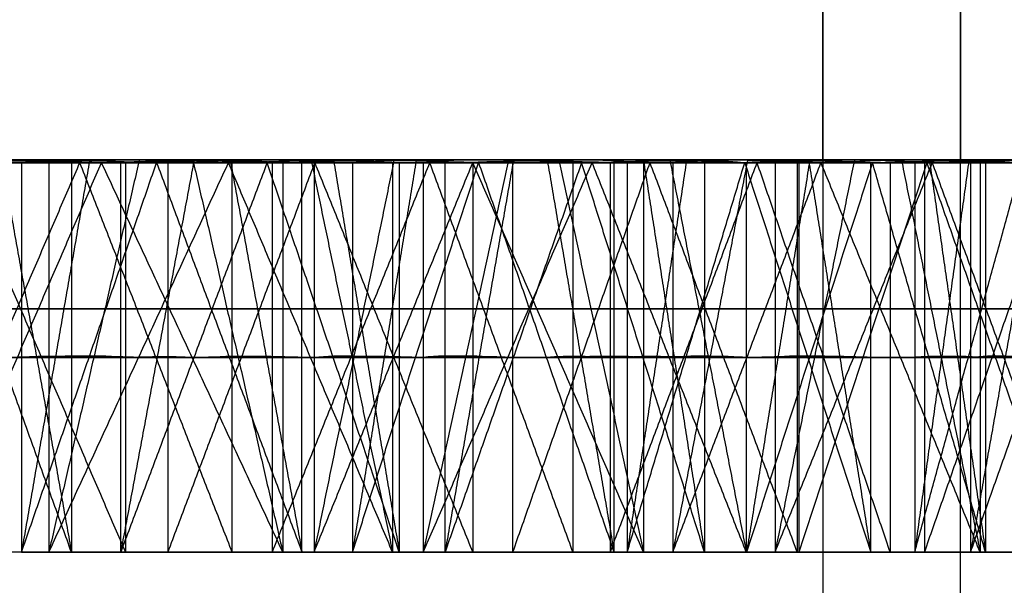
# Model space of a CAD drawing. Units: millimetres. Extents: x 218 to 697, y -1279 to -894.
# Drawn here: x 586 to 589, y -1204 to -1202 of the extents above; entities that cross this region are included whole.
import ezdxf

# ---------------------------------------------------------------- set-up
doc = ezdxf.new("R2010")
doc.units = ezdxf.units.MM
doc.header["$MEASUREMENT"] = 0
doc.layers.add('预设值', color=7, linetype='Continuous', true_color=0x000000)

msp = doc.modelspace()

# ---------------------------------------------------------------- linework, layer by layer
at = {"layer": '预设值', "extrusion": (0, -1, 0)}
for centre, radius in [((576.5962, 336.8896, 1202.5095), 17), ((576.5962, 336.8896, 1202.5095), 17), ((576.5962, 336.8896, 1202.5095), 16.75), ((576.5962, 336.8896, 1202.5095), 16.75), ((576.5962, 336.8896, 1202.5095), 16.5), ((576.5962, 336.8896, 1202.5095), 16.5), ((576.5962, 336.8896, 1202.8917), 16.5), ((576.5962, 336.8896, 1202.8917), 16.5)]:
    msp.add_circle(centre, radius, dxfattribs=at)
at = {"layer": '预设值'}
for points, degree in [([(588.617, -1193.5095, 324.8688), (588.617, -1198.0095, 324.8688), (588.617, -1202.5095, 324.8688)], 2), ([(588.617, -1193.5095, 348.9104), (588.617, -1198.0095, 348.9104), (588.617, -1202.5095, 348.9104)], 2), ([(588.617, -1193.5095, 324.8688), (588.617, -1198.0095, 324.8688), (588.617, -1202.5095, 324.8688)], 2), ([(588.617, -1193.5095, 348.9104), (588.617, -1198.0095, 348.9104), (588.617, -1202.5095, 348.9104)], 2), ([(588.2635, -1202.5095, 325.2223), (588.2635, -1201.5095, 325.2223), (588.2635, -1200.5095, 325.2223)], 2), ([(588.2635, -1202.5095, 348.5569), (588.2635, -1201.5095, 348.5569), (588.2635, -1200.5095, 348.5569)], 2), ([(588.2635, -1202.5095, 325.2223), (588.2635, -1201.5095, 325.2223), (588.2635, -1200.5095, 325.2223)], 2), ([(588.2635, -1202.5095, 348.5569), (588.2635, -1201.5095, 348.5569), (588.2635, -1200.5095, 348.5569)], 2), ([(588.2635, -1201.8917, 325.2223), (588.2635, -1202.8917, 325.2223), (588.2635, -1203.8917, 325.2223)], 2), ([(588.2635, -1201.8917, 348.5569), (588.2635, -1202.8917, 348.5569), (588.2635, -1203.8917, 348.5569)], 2), ([(588.2635, -1201.8917, 325.2223), (588.2635, -1202.8917, 325.2223), (588.2635, -1203.8917, 325.2223)], 2), ([(588.2635, -1201.8917, 348.5569), (588.2635, -1202.8917, 348.5569), (588.2635, -1203.8917, 348.5569)], 2), ([(588.617, -1210.8917, 324.8688), (588.617, -1206.3917, 324.8688), (588.617, -1201.8917, 324.8688)], 2), ([(588.617, -1210.8917, 348.9104), (588.617, -1206.3917, 348.9104), (588.617, -1201.8917, 348.9104)], 2), ([(588.617, -1210.8917, 324.8688), (588.617, -1206.3917, 324.8688), (588.617, -1201.8917, 324.8688)], 2), ([(588.617, -1210.8917, 348.9104), (588.617, -1206.3917, 348.9104), (588.617, -1201.8917, 348.9104)], 2), ([(585.9726, -1202.5167, 348.9165), (586.0819, -1202.514, 348.8317), (586.2278, -1202.508, 348.723), (586.3338, -1202.5167, 348.6348)], 3), ([(586.4111, -1202.5167, 323.6343), (586.2815, -1202.5131, 323.5372), (586.1118, -1202.5049, 323.4085), (585.979, -1202.5167, 323.317)], 3), ([(586.5526, -1202.5167, 325.3383), (586.4481, -1202.514, 325.2478), (586.3129, -1202.508, 325.1259), (586.2057, -1202.5167, 325.0392)], 3), ([(586.7372, -1202.5167, 349.8971), (586.599, -1202.5125, 350.0061), (586.4179, -1202.5028, 350.1496), (586.2759, -1202.5167, 350.252)], 3), ([(586.4111, -1202.5167, 323.6343), (586.5531, -1202.5125, 323.7382), (586.7398, -1202.5028, 323.8742), (586.8766, -1202.5167, 323.9836)], 3), ([(586.4603, -1202.5167, 348.5198), (586.5747, -1202.514, 348.423), (586.7217, -1202.5082, 348.2943), (586.8364, -1202.5167, 348.1901)], 3), ([(586.926, -1202.5167, 325.6709), (586.8159, -1202.514, 325.5693), (586.6701, -1202.5082, 325.4392), (586.5526, -1202.5167, 325.3383)], 3), ([(586.7372, -1202.5167, 349.8971), (586.8654, -1202.5131, 349.7982), (587.0349, -1202.5049, 349.6693), (587.1586, -1202.5167, 349.5658)], 3), ([(586.8364, -1202.5167, 348.1901), (586.939, -1202.514, 348.0975), (587.0766, -1202.508, 347.9783), (587.1758, -1202.5167, 347.8826)], 3), ([(587.3645, -1202.5167, 324.3964), (587.2424, -1202.5131, 324.29), (587.0827, -1202.5049, 324.1491), (586.957, -1202.5167, 324.0481)], 3), ([(587.3796, -1202.5167, 326.1062), (587.2821, -1202.514, 326.0082), (587.1563, -1202.508, 325.8767), (587.0557, -1202.5167, 325.7823)], 3), ([(587.6713, -1202.5167, 349.1116), (587.5416, -1202.5125, 349.2305), (587.3716, -1202.5028, 349.3869), (587.2376, -1202.5167, 349.4996)], 3), ([(587.2934, -1202.5167, 347.7585), (587.4003, -1202.514, 347.6535), (587.5374, -1202.5082, 347.5143), (587.644, -1202.5167, 347.4019)], 3), ([(587.3645, -1202.5167, 324.3964), (587.4984, -1202.5125, 324.5105), (587.6746, -1202.5028, 324.66), (587.8028, -1202.5167, 324.7792)], 3), ([(587.7274, -1202.5167, 326.4656), (587.6251, -1202.514, 326.3561), (587.4893, -1202.5082, 326.2156), (587.3796, -1202.5167, 326.1062)], 3), ([(587.644, -1202.5167, 347.4019), (587.7396, -1202.514, 347.302), (587.8679, -1202.508, 347.1729), (587.9597, -1202.5167, 347.0701)], 3), ([(587.6713, -1202.5167, 349.1116), (587.7919, -1202.5131, 349.0035), (587.9514, -1202.5049, 348.8623), (588.0671, -1202.5167, 348.75)], 3), ([(588.0631, -1202.5167, 326.8361), (587.9722, -1202.514, 326.7319), (587.8553, -1202.508, 326.5925), (587.7612, -1202.5167, 326.4917)], 3), ([(588.2589, -1202.5167, 325.2269), (588.145, -1202.5131, 325.1118), (587.9962, -1202.5049, 324.9595), (587.8783, -1202.5167, 324.8494)], 3), ([(588.3866, -1202.5167, 327.2175), (588.2917, -1202.514, 327.1016), (588.1654, -1202.5082, 326.9524), (588.0631, -1202.5167, 326.8361)], 3), ([(588.0679, -1202.5167, 346.9377), (588.1667, -1202.514, 346.8251), (588.2932, -1202.5082, 346.676), (588.3912, -1202.5167, 346.5561)], 3), ([(588.5449, -1202.5167, 348.2591), (588.4243, -1202.5125, 348.3873), (588.2663, -1202.5028, 348.5558), (588.141, -1202.5167, 348.6781)], 3), ([(588.2589, -1202.5167, 325.2269), (588.384, -1202.5125, 325.3506), (588.5486, -1202.5028, 325.5128), (588.6677, -1202.5167, 325.6411)], 3), ([(588.3912, -1202.5167, 346.5561), (588.4791, -1202.514, 346.4494), (588.5975, -1202.508, 346.3112), (588.6815, -1202.5167, 346.2019)], 3), ([(588.7752, -1202.5167, 327.7116), (588.6923, -1202.514, 327.601), (588.586, -1202.508, 327.4533), (588.4996, -1202.5167, 327.3458)], 3), ([(588.5449, -1202.5167, 348.2591), (588.6571, -1202.5131, 348.1424), (588.8057, -1202.5049, 347.9898), (588.9128, -1202.5167, 347.8692)], 3), ([(588.9982, -1202.5167, 326.0164), (588.892, -1202.5131, 325.894), (588.7535, -1202.5049, 325.7323), (588.6431, -1202.5167, 325.6147)], 3), ([(585.5733, -1202.5167, 349.2174), (585.8075, -1202.5167, 349.5623), (586.0417, -1202.5167, 349.9071), (586.2759, -1202.5167, 350.252)], 3), ([(586.4111, -1202.5167, 323.6343), (586.1645, -1202.5167, 323.9674), (585.9178, -1202.5167, 324.3005), (585.6711, -1202.5167, 324.6336)], 3), ([(586.3549, -1202.5167, 349.4068), (586.1397, -1203.0167, 349.5708), (585.9246, -1203.5167, 349.7347)], 2), ([(586.3338, -1203.5167, 348.6348), (586.1532, -1203.0167, 348.7757), (585.9726, -1202.5167, 348.9165)], 2), ([(586.7372, -1202.5167, 349.8971), (586.4823, -1202.5167, 349.5703), (586.2275, -1202.5167, 349.2434), (585.9726, -1202.5167, 348.9165)], 3), ([(585.979, -1203.5167, 323.317), (586.195, -1203.0167, 323.4756), (586.4111, -1202.5167, 323.6343)], 2), ([(586.0411, -1202.5167, 324.1339), (586.2567, -1203.0167, 324.2973), (586.4723, -1203.5167, 324.4607)], 2), ([(586.0681, -1202.5167, 324.9378), (586.3376, -1202.5167, 324.6197), (586.6071, -1202.5167, 324.3017), (586.8766, -1202.5167, 323.9836)], 3), ([(586.1544, -1202.5124, 348.7769), (586.2441, -1203.0146, 348.7059), (586.3338, -1203.5167, 348.6348)], 2), ([(586.3802, -1202.5124, 325.1873), (586.2929, -1203.0146, 325.1133), (586.2057, -1203.5167, 325.0392)], 2), ([(586.2057, -1202.5167, 325.0392), (586.2057, -1203.0167, 325.0392), (586.2057, -1203.5167, 325.0392)], 2), ([(586.2057, -1203.5167, 325.0392), (586.3792, -1203.0167, 325.1888), (586.5526, -1202.5167, 325.3383)], 2), ([(586.2057, -1202.5167, 325.0392), (586.4561, -1202.5167, 324.7089), (586.7065, -1202.5167, 324.3785), (586.957, -1202.5167, 324.0481)], 3), ([(586.508, -1202.5099, 350.077), (586.3919, -1203.0133, 350.1645), (586.2759, -1203.5167, 350.252)], 2), ([(586.2759, -1202.5167, 350.252), (586.2759, -1203.0167, 350.252), (586.2759, -1203.5167, 350.252)], 2), ([(586.2759, -1203.5167, 350.252), (586.5065, -1203.0167, 350.0746), (586.7372, -1202.5167, 349.8971)], 2), ([(586.3338, -1202.5167, 348.6348), (586.3338, -1203.0167, 348.6348), (586.3338, -1203.5167, 348.6348)], 2), ([(586.3338, -1202.5167, 348.6348), (586.6088, -1202.5167, 348.9452), (586.8837, -1202.5167, 349.2555), (587.1586, -1202.5167, 349.5658)], 3), ([(586.3549, -1202.5167, 349.4068), (586.5506, -1203.0167, 349.2536), (586.7462, -1203.5167, 349.1003)], 2), ([(586.8766, -1203.5167, 323.9836), (586.6438, -1203.0167, 323.8089), (586.4111, -1202.5167, 323.6343)], 2), ([(586.6483, -1202.5125, 348.3577), (586.5543, -1203.0146, 348.4388), (586.4603, -1203.5167, 348.5198)], 2), ([(586.8364, -1202.5167, 348.1901), (586.6483, -1203.0167, 348.355), (586.4603, -1203.5167, 348.5198)], 2), ([(586.4603, -1203.5167, 348.5198), (586.4603, -1203.0167, 348.5198), (586.4603, -1202.5167, 348.5198)], 2), ([(586.4603, -1202.5167, 348.5198), (586.7194, -1202.5167, 348.8464), (586.9785, -1202.5167, 349.173), (587.2376, -1202.5167, 349.4996)], 3), ([(586.4723, -1202.5167, 324.4607), (586.4723, -1203.0167, 324.4607), (586.4723, -1203.5167, 324.4607)], 2), ([(586.5526, -1202.5167, 325.3383), (586.7393, -1203.0167, 325.5046), (586.926, -1203.5167, 325.6709)], 2), ([(587.3645, -1202.5167, 324.3964), (587.0939, -1202.5167, 324.7104), (586.8233, -1202.5167, 325.0243), (586.5526, -1202.5167, 325.3383)], 3), ([(586.5813, -1202.5167, 324.5437), (586.5813, -1203.0167, 324.5437), (586.5813, -1203.5167, 324.5437)], 2), ([(586.9586, -1202.5167, 324.8673), (586.7699, -1203.0167, 324.7055), (586.5813, -1203.5167, 324.5437)], 2), ([(586.6458, -1202.5099, 323.8069), (586.7612, -1203.0133, 323.8952), (586.8766, -1203.5167, 323.9836)], 2), ([(587.1586, -1203.5167, 349.5658), (586.9479, -1203.0167, 349.7315), (586.7372, -1202.5167, 349.8971)], 2), ([(586.7421, -1202.5125, 325.5044), (586.834, -1203.0146, 325.5877), (586.926, -1203.5167, 325.6709)], 2), ([(586.7462, -1202.5167, 349.1003), (586.7462, -1203.0167, 349.1003), (586.7462, -1203.5167, 349.1003)], 2), ([(587.1758, -1203.5167, 347.8826), (587.0061, -1203.0167, 348.0364), (586.8364, -1202.5167, 348.1901)], 2), ([(587.6713, -1202.5167, 349.1116), (587.393, -1202.5167, 348.8044), (587.1147, -1202.5167, 348.4973), (586.8364, -1202.5167, 348.1901)], 3), ([(586.849, -1202.5167, 349.0097), (586.849, -1203.0167, 349.0097), (586.849, -1203.5167, 349.0097)], 2), ([(587.2538, -1202.5167, 348.6509), (587.0514, -1203.0167, 348.8303), (586.849, -1203.5167, 349.0097)], 2), ([(586.8766, -1202.5167, 323.9836), (586.8766, -1203.0167, 323.9836), (586.8766, -1203.5167, 323.9836)], 2), ([(586.926, -1203.5167, 325.6709), (586.926, -1203.0167, 325.6709), (586.926, -1202.5167, 325.6709)], 2), ([(586.926, -1202.5167, 325.6709), (587.2183, -1202.5167, 325.3737), (587.5106, -1202.5167, 325.0764), (587.8028, -1202.5167, 324.7792)], 3), ([(586.9496, -1202.5109, 349.7332), (587.0541, -1203.0138, 349.6495), (587.1586, -1203.5167, 349.5658)], 2), ([(587.1621, -1202.5109, 324.2202), (587.0595, -1203.0138, 324.1341), (586.957, -1203.5167, 324.0481)], 2), ([(586.957, -1202.5167, 324.0481), (586.957, -1203.0167, 324.0481), (586.957, -1203.5167, 324.0481)], 2), ([(586.957, -1203.5167, 324.0481), (587.1607, -1203.0167, 324.2222), (587.3645, -1202.5167, 324.3964)], 2), ([(586.9586, -1202.5167, 324.8673), (587.1615, -1203.0167, 325.0462), (587.3644, -1203.5167, 325.2251)], 2), ([(587.0074, -1202.5124, 348.0375), (587.0916, -1203.0146, 347.9601), (587.1758, -1203.5167, 347.8826)], 2), ([(587.2188, -1202.5124, 325.9429), (587.1373, -1203.0146, 325.8626), (587.0557, -1203.5167, 325.7823)], 2), ([(587.0557, -1202.5167, 325.7823), (587.0557, -1203.0167, 325.7823), (587.0557, -1203.5167, 325.7823)], 2), ([(587.0557, -1203.5167, 325.7823), (587.2177, -1203.0167, 325.9443), (587.3796, -1202.5167, 326.1062)], 2), ([(587.0557, -1202.5167, 325.7823), (587.3299, -1202.5167, 325.4714), (587.6041, -1202.5167, 325.1604), (587.8783, -1202.5167, 324.8494)], 3), ([(587.1586, -1202.5167, 349.5658), (587.1586, -1203.0167, 349.5658), (587.1586, -1203.5167, 349.5658)], 2), ([(587.1758, -1202.5167, 347.8826), (587.1758, -1203.0167, 347.8826), (587.1758, -1203.5167, 347.8826)], 2), ([(587.1758, -1202.5167, 347.8826), (587.4729, -1202.5167, 348.1717), (587.77, -1202.5167, 348.4608), (588.0671, -1202.5167, 348.75)], 3), ([(587.4561, -1202.5099, 349.3079), (587.3468, -1203.0133, 349.4038), (587.2376, -1203.5167, 349.4996)], 2), ([(587.2376, -1202.5167, 349.4996), (587.2376, -1203.0167, 349.4996), (587.2376, -1203.5167, 349.4996)], 2), ([(587.2376, -1203.5167, 349.4996), (587.4545, -1203.0167, 349.3056), (587.6713, -1202.5167, 349.1116)], 2), ([(587.2538, -1202.5167, 348.6509), (587.4376, -1203.0167, 348.4836), (587.6214, -1203.5167, 348.3163)], 2), ([(587.4688, -1202.5125, 347.583), (587.3811, -1203.0146, 347.6707), (587.2934, -1203.5167, 347.7585)], 2), ([(587.644, -1202.5167, 347.4019), (587.4687, -1203.0167, 347.5802), (587.2934, -1203.5167, 347.7585)], 2), ([(587.2934, -1203.5167, 347.7585), (587.2934, -1203.0167, 347.7585), (587.2934, -1202.5167, 347.7585)], 2), ([(587.2934, -1202.5167, 347.7585), (587.5759, -1202.5167, 348.065), (587.8584, -1202.5167, 348.3716), (588.141, -1202.5167, 348.6781)], 3), ([(587.3644, -1202.5167, 325.2251), (587.3644, -1203.0167, 325.2251), (587.3644, -1203.5167, 325.2251)], 2), ([(587.8028, -1203.5167, 324.7792), (587.5837, -1203.0167, 324.5878), (587.3645, -1202.5167, 324.3964)], 2), ([(587.3796, -1202.5167, 326.1062), (587.5535, -1203.0167, 326.2859), (587.7274, -1203.5167, 326.4656)], 2), ([(588.2589, -1202.5167, 325.2269), (587.9658, -1202.5167, 325.52), (587.6727, -1202.5167, 325.8131), (587.3796, -1202.5167, 326.1062)], 3), ([(587.467, -1202.5167, 325.3159), (587.467, -1203.0167, 325.3159), (587.467, -1203.5167, 325.3159)], 2), ([(587.8193, -1202.5167, 325.6666), (587.6431, -1203.0167, 325.4912), (587.467, -1203.5167, 325.3159)], 2), ([(587.5563, -1202.5125, 326.2858), (587.6418, -1203.0146, 326.3757), (587.7274, -1203.5167, 326.4656)], 2), ([(587.5858, -1202.5099, 324.5859), (587.6943, -1203.0133, 324.6825), (587.8028, -1203.5167, 324.7792)], 2), ([(587.6214, -1202.5167, 348.3163), (587.6214, -1203.0167, 348.3163), (587.6214, -1203.5167, 348.3163)], 2), ([(587.9597, -1203.5167, 347.0701), (587.8019, -1203.0167, 347.236), (587.644, -1202.5167, 347.4019)], 2), ([(588.5449, -1202.5167, 348.2591), (588.2446, -1202.5167, 347.9734), (587.9443, -1202.5167, 347.6877), (587.644, -1202.5167, 347.4019)], 3), ([(588.0671, -1203.5167, 348.75), (587.8692, -1203.0167, 348.9308), (587.6713, -1202.5167, 349.1116)], 2), ([(587.7172, -1202.5167, 348.2183), (587.7172, -1203.0167, 348.2183), (587.7172, -1203.5167, 348.2183)], 2), ([(588.0944, -1202.5167, 347.8305), (587.9058, -1203.0167, 348.0244), (587.7172, -1203.5167, 348.2183)], 2), ([(587.7274, -1203.5167, 326.4656), (587.7274, -1203.0167, 326.4656), (587.7274, -1202.5167, 326.4656)], 2), ([(587.7274, -1202.5167, 326.4656), (588.0408, -1202.5167, 326.1907), (588.3543, -1202.5167, 325.9159), (588.6677, -1202.5167, 325.6411)], 3), ([(587.9134, -1202.5124, 326.6626), (587.8373, -1203.0146, 326.5772), (587.7612, -1203.5167, 326.4917)], 2), ([(587.7612, -1202.5167, 326.4917), (587.7612, -1203.0167, 326.4917), (587.7612, -1203.5167, 326.4917)], 2), ([(587.7612, -1203.5167, 326.4917), (587.9122, -1203.0167, 326.6639), (588.0631, -1202.5167, 326.8361)], 2), ([(587.7612, -1202.5167, 326.4917), (588.0552, -1202.5167, 326.1994), (588.3491, -1202.5167, 325.907), (588.6431, -1202.5167, 325.6147)], 3), ([(587.8028, -1202.5167, 324.7792), (587.8028, -1203.0167, 324.7792), (587.8028, -1203.5167, 324.7792)], 2), ([(587.8033, -1202.5124, 347.2371), (587.8815, -1203.0146, 347.1536), (587.9597, -1203.5167, 347.0701)], 2), ([(587.8193, -1202.5167, 325.6666), (588.0084, -1203.0167, 325.8599), (588.1976, -1203.5167, 326.0533)], 2), ([(587.871, -1202.5109, 348.9324), (587.9691, -1203.0138, 348.8412), (588.0671, -1203.5167, 348.75)], 2), ([(588.0701, -1202.5109, 325.0363), (587.9742, -1203.0138, 324.9428), (587.8783, -1203.5167, 324.8494)], 2), ([(587.8783, -1202.5167, 324.8494), (587.8783, -1203.0167, 324.8494), (587.8783, -1203.5167, 324.8494)], 2), ([(587.8783, -1203.5167, 324.8494), (588.0686, -1203.0167, 325.0382), (588.2589, -1202.5167, 325.2269)], 2), ([(587.9597, -1202.5167, 347.0701), (587.9597, -1203.0167, 347.0701), (587.9597, -1203.5167, 347.0701)], 2), ([(587.9597, -1202.5167, 347.0701), (588.2774, -1202.5167, 347.3365), (588.5951, -1202.5167, 347.6028), (588.9128, -1202.5167, 347.8692)], 3), ([(588.0631, -1202.5167, 326.8361), (588.2249, -1203.0167, 327.0268), (588.3866, -1203.5167, 327.2175)], 2), ([(588.9982, -1202.5167, 326.0164), (588.6865, -1202.5167, 326.2896), (588.3748, -1202.5167, 326.5629), (588.0631, -1202.5167, 326.8361)], 3), ([(588.0671, -1202.5167, 348.75), (588.0671, -1203.0167, 348.75), (588.0671, -1203.5167, 348.75)], 2), ([(588.2298, -1202.5125, 346.7497), (588.1489, -1203.0146, 346.8437), (588.0679, -1203.5167, 346.9377)], 2), ([(588.3912, -1202.5167, 346.5561), (588.2295, -1203.0167, 346.7469), (588.0679, -1203.5167, 346.9377)], 2), ([(588.0679, -1203.5167, 346.9377), (588.0679, -1203.0167, 346.9377), (588.0679, -1202.5167, 346.9377)], 2), ([(588.0679, -1202.5167, 346.9377), (588.3723, -1202.5167, 347.2225), (588.6767, -1202.5167, 347.5073), (588.9811, -1202.5167, 347.7921)], 3), ([(588.0944, -1202.5167, 347.8305), (588.2653, -1203.0167, 347.6501), (588.4363, -1203.5167, 347.4697)], 2), ([(588.3447, -1202.5099, 348.4708), (588.2428, -1203.0133, 348.5745), (588.141, -1203.5167, 348.6781)], 2), ([(588.141, -1202.5167, 348.6781), (588.141, -1203.0167, 348.6781), (588.141, -1203.5167, 348.6781)], 2), ([(588.141, -1203.5167, 348.6781), (588.3429, -1203.0167, 348.4686), (588.5449, -1202.5167, 348.2591)], 2), ([(588.1976, -1202.5167, 326.0533), (588.1976, -1203.0167, 326.0533), (588.1976, -1203.5167, 326.0533)], 2), ([(588.2021, -1202.5167, 326.0532), (588.2021, -1203.0167, 326.0532), (588.2021, -1203.5167, 326.0532)], 2), ([(588.5307, -1202.5167, 326.4262), (588.3664, -1203.0167, 326.2397), (588.2021, -1203.5167, 326.0532)], 2), ([(588.2276, -1202.5125, 327.0269), (588.3071, -1203.0146, 327.1222), (588.3866, -1203.5167, 327.2175)], 2), ([(588.6677, -1203.5167, 325.6411), (588.4633, -1203.0167, 325.434), (588.2589, -1202.5167, 325.2269)], 2), ([(588.617, -1202.5095, 324.8688), (588.4403, -1202.5095, 325.0456), (588.2635, -1202.5095, 325.2223)], 2), ([(588.617, -1202.5095, 348.9104), (588.4403, -1202.5095, 348.7336), (588.2635, -1202.5095, 348.5569)], 2), ([(588.617, -1202.5095, 324.8688), (588.4403, -1202.5095, 325.0456), (588.2635, -1202.5095, 325.2223)], 2), ([(588.617, -1202.5095, 348.9104), (588.4403, -1202.5095, 348.7336), (588.2635, -1202.5095, 348.5569)], 2), ([(588.3866, -1203.5167, 327.2175), (588.3866, -1203.0167, 327.2175), (588.3866, -1202.5167, 327.2175)], 2), ([(588.3866, -1202.5167, 327.2175), (588.7174, -1202.5167, 326.9638), (589.0482, -1202.5167, 326.7101), (589.379, -1202.5167, 326.4564)], 3), ([(588.6815, -1203.5167, 346.2019), (588.5363, -1203.0167, 346.379), (588.3912, -1202.5167, 346.5561)], 2), ([(589.3529, -1202.5167, 347.3444), (589.0323, -1202.5167, 347.0816), (588.7117, -1202.5167, 346.8189), (588.3912, -1202.5167, 346.5561)], 3), ([(588.4363, -1202.5167, 347.4697), (588.4363, -1203.0167, 347.4697), (588.4363, -1203.5167, 347.4697)], 2), ([(588.4656, -1202.5099, 325.4323), (588.5667, -1203.0133, 325.5367), (588.6677, -1203.5167, 325.6411)], 2), ([(588.6387, -1202.5124, 327.5276), (588.5691, -1203.0146, 327.4367), (588.4996, -1203.5167, 327.3458)], 2), ([(588.4996, -1202.5167, 327.3458), (588.4996, -1203.0167, 327.3458), (588.4996, -1203.5167, 327.3458)], 2), ([(588.4996, -1203.5167, 327.3458), (588.6374, -1203.0167, 327.5287), (588.7752, -1202.5167, 327.7116)], 2), ([(588.4996, -1202.5167, 327.3458), (588.8143, -1202.5167, 327.0761), (589.1291, -1202.5167, 326.8063), (589.4439, -1202.5167, 326.5365)], 3), ([(588.5245, -1202.5167, 347.3649), (588.5245, -1203.0167, 347.3649), (588.5245, -1203.5167, 347.3649)], 2), ([(588.872, -1202.5167, 346.9502), (588.6983, -1203.0167, 347.1576), (588.5245, -1203.5167, 347.3649)], 2), ([(588.5307, -1202.5167, 326.4262), (588.7067, -1203.0167, 326.6316), (588.8828, -1203.5167, 326.837)], 2), ([(588.5378, -1202.5124, 346.38), (588.6096, -1203.0146, 346.2909), (588.6815, -1203.5167, 346.2019)], 2), ([(588.9128, -1203.5167, 347.8692), (588.7288, -1203.0167, 348.0642), (588.5449, -1202.5167, 348.2591)], 2), ([(588.8223, -1202.5109, 325.8137), (588.7327, -1203.0138, 325.7142), (588.6431, -1203.5167, 325.6147)], 2), ([(588.6431, -1202.5167, 325.6147), (588.6431, -1203.0167, 325.6147), (588.6431, -1203.5167, 325.6147)], 2), ([(588.6431, -1203.5167, 325.6147), (588.8206, -1203.0167, 325.8155), (588.9982, -1202.5167, 326.0164)], 2), ([(588.6677, -1202.5167, 325.6411), (588.6677, -1203.0167, 325.6411), (588.6677, -1203.5167, 325.6411)], 2), ([(588.6815, -1202.5167, 346.2019), (588.6815, -1203.0167, 346.2019), (588.6815, -1203.5167, 346.2019)], 2), ([(588.6815, -1202.5167, 346.2019), (589.018, -1202.5167, 346.444), (589.3545, -1202.5167, 346.6862), (589.691, -1202.5167, 346.9283)], 3), ([(586.1532, -1203.0167, 348.7757), (586.2079, -1203.0153, 348.7333), (586.2808, -1203.0124, 348.6789), (586.3338, -1203.0167, 348.6348)], 3), ([(586.3792, -1203.0167, 325.1888), (586.3269, -1203.0153, 325.1435), (586.2593, -1203.0124, 325.0826), (586.2057, -1203.0167, 325.0392)], 3), ([(586.5065, -1203.0167, 350.0746), (586.4375, -1203.0146, 350.1291), (586.3469, -1203.0098, 350.2008), (586.2759, -1203.0167, 350.252)], 3), ([(586.4603, -1203.0167, 348.5198), (586.5175, -1203.0154, 348.4714), (586.591, -1203.0124, 348.407), (586.6483, -1203.0167, 348.355)], 3), ([(586.6438, -1203.0167, 323.8089), (586.7148, -1203.0146, 323.8609), (586.8082, -1203.0098, 323.9289), (586.8766, -1203.0167, 323.9836)], 3), ([(586.926, -1203.0167, 325.6709), (586.871, -1203.0154, 325.6201), (586.798, -1203.0124, 325.5551), (586.7393, -1203.0167, 325.5046)], 3), ([(586.9479, -1203.0167, 349.7315), (587.012, -1203.0149, 349.682), (587.0967, -1203.0108, 349.6175), (587.1586, -1203.0167, 349.5658)], 3), ([(587.1607, -1203.0167, 324.2222), (587.0997, -1203.0149, 324.169), (587.0198, -1203.0108, 324.0986), (586.957, -1203.0167, 324.0481)], 3), ([(587.0061, -1203.0167, 348.0364), (587.0574, -1203.0153, 347.9901), (587.1262, -1203.0124, 347.9305), (587.1758, -1203.0167, 347.8826)], 3), ([(587.2177, -1203.0167, 325.9443), (587.1689, -1203.0153, 325.8953), (587.106, -1203.0124, 325.8295), (587.0557, -1203.0167, 325.7823)], 3), ([(587.4545, -1203.0167, 349.3056), (587.3896, -1203.0146, 349.365), (587.3046, -1203.0098, 349.4432), (587.2376, -1203.0167, 349.4996)], 3), ([(587.2934, -1203.0167, 347.7585), (587.3468, -1203.0154, 347.706), (587.4154, -1203.0124, 347.6364), (587.4687, -1203.0167, 347.5802)], 3), ([(587.7274, -1203.0167, 326.4656), (587.6762, -1203.0154, 326.4108), (587.6083, -1203.0124, 326.3406), (587.5535, -1203.0167, 326.2859)], 3), ([(587.5837, -1203.0167, 324.5878), (587.6506, -1203.0146, 324.6448), (587.7387, -1203.0098, 324.7196), (587.8028, -1203.0167, 324.7792)], 3), ([(587.9122, -1203.0167, 326.6639), (587.8667, -1203.0153, 326.6118), (587.8083, -1203.0124, 326.5421), (587.7612, -1203.0167, 326.4917)], 3), ([(587.8019, -1203.0167, 347.236), (587.8497, -1203.0153, 347.186), (587.9138, -1203.0124, 347.1215), (587.9597, -1203.0167, 347.0701)], 3), ([(587.8692, -1203.0167, 348.9308), (587.9295, -1203.0149, 348.8767), (588.0092, -1203.0108, 348.8062), (588.0671, -1203.0167, 348.75)], 3), ([(588.0686, -1203.0167, 325.0382), (588.0116, -1203.0149, 324.9806), (587.9372, -1203.0108, 324.9045), (587.8783, -1203.0167, 324.8494)], 3), ([(588.0679, -1203.0167, 346.9377), (588.1173, -1203.0154, 346.8814), (588.1805, -1203.0124, 346.8069), (588.2295, -1203.0167, 346.7469)], 3), ([(588.3429, -1203.0167, 348.4686), (588.2826, -1203.0146, 348.5327), (588.2036, -1203.0098, 348.617), (588.141, -1203.0167, 348.6781)], 3), ([(588.3866, -1203.0167, 327.2175), (588.3392, -1203.0154, 327.1595), (588.276, -1203.0124, 327.085), (588.2249, -1203.0167, 327.0268)], 3), ([(588.4633, -1203.0167, 325.434), (588.5259, -1203.0146, 325.4959), (588.6082, -1203.0098, 325.5769), (588.6677, -1203.0167, 325.6411)], 3), ([(588.6374, -1203.0167, 327.5287), (588.5959, -1203.0153, 327.4734), (588.5428, -1203.0124, 327.3996), (588.4996, -1203.0167, 327.3458)], 3), ([(588.5363, -1203.0167, 346.379), (588.5803, -1203.0153, 346.3256), (588.6395, -1203.0124, 346.2566), (588.6815, -1203.0167, 346.2019)], 3), ([(588.8206, -1203.0167, 325.8155), (588.7676, -1203.0149, 325.7543), (588.6983, -1203.0108, 325.6735), (588.6431, -1203.0167, 325.6147)], 3), ([(588.7288, -1203.0167, 348.0642), (588.785, -1203.0149, 348.0058), (588.8592, -1203.0108, 347.9295), (588.9128, -1203.0167, 347.8692)], 3), ([(585.5733, -1203.0167, 349.2174), (585.8075, -1203.0167, 349.5623), (586.0417, -1203.0167, 349.9071), (586.2759, -1203.0167, 350.252)], 3), ([(585.7729, -1203.0167, 349.0669), (586.0278, -1203.0167, 349.3938), (586.2517, -1203.0167, 349.7477), (586.5065, -1203.0167, 350.0746)], 3), ([(585.8696, -1203.0167, 324.7857), (586.1163, -1203.0167, 324.4526), (586.3972, -1203.0167, 324.1421), (586.6438, -1203.0167, 323.8089)], 3), ([(586.0681, -1203.0167, 324.9378), (586.3376, -1203.0167, 324.6197), (586.6071, -1203.0167, 324.3017), (586.8766, -1203.0167, 323.9836)], 3), ([(586.9479, -1203.0167, 349.7315), (586.693, -1203.0167, 349.4046), (586.4081, -1203.0167, 349.1026), (586.1532, -1203.0167, 348.7757)], 3), ([(586.2057, -1203.0167, 325.0392), (586.4561, -1203.0167, 324.7089), (586.7065, -1203.0167, 324.3785), (586.957, -1203.0167, 324.0481)], 3), ([(586.3338, -1203.0167, 348.6348), (586.6088, -1203.0167, 348.9452), (586.8837, -1203.0167, 349.2555), (587.1586, -1203.0167, 349.5658)], 3), ([(587.1607, -1203.0167, 324.2222), (586.8901, -1203.0167, 324.5362), (586.6498, -1203.0167, 324.8748), (586.3792, -1203.0167, 325.1888)], 3), ([(586.4603, -1203.0167, 348.5198), (586.7194, -1203.0167, 348.8464), (586.9785, -1203.0167, 349.173), (587.2376, -1203.0167, 349.4996)], 3), ([(586.6483, -1203.0167, 348.355), (586.9267, -1203.0167, 348.6621), (587.1761, -1203.0167, 348.9984), (587.4545, -1203.0167, 349.3056)], 3), ([(586.7393, -1203.0167, 325.5046), (587.0099, -1203.0167, 325.1906), (587.313, -1203.0167, 324.9018), (587.5837, -1203.0167, 324.5878)], 3), ([(586.926, -1203.0167, 325.6709), (587.2183, -1203.0167, 325.3737), (587.5106, -1203.0167, 325.0764), (587.8028, -1203.0167, 324.7792)], 3), ([(587.8692, -1203.0167, 348.9308), (587.5909, -1203.0167, 348.6236), (587.2844, -1203.0167, 348.3435), (587.0061, -1203.0167, 348.0364)], 3), ([(587.0557, -1203.0167, 325.7823), (587.3299, -1203.0167, 325.4714), (587.6041, -1203.0167, 325.1604), (587.8783, -1203.0167, 324.8494)], 3), ([(587.1758, -1203.0167, 347.8826), (587.4729, -1203.0167, 348.1717), (587.77, -1203.0167, 348.4608), (588.0671, -1203.0167, 348.75)], 3), ([(588.0686, -1203.0167, 325.0382), (587.7755, -1203.0167, 325.3313), (587.5108, -1203.0167, 325.6512), (587.2177, -1203.0167, 325.9443)], 3), ([(587.2934, -1203.0167, 347.7585), (587.5759, -1203.0167, 348.065), (587.8584, -1203.0167, 348.3716), (588.141, -1203.0167, 348.6781)], 3), ([(587.4687, -1203.0167, 347.5802), (587.769, -1203.0167, 347.8659), (588.0426, -1203.0167, 348.1829), (588.3429, -1203.0167, 348.4686)], 3), ([(587.5535, -1203.0167, 326.2859), (587.8466, -1203.0167, 325.9928), (588.1702, -1203.0167, 325.7271), (588.4633, -1203.0167, 325.434)], 3), ([(587.7274, -1203.0167, 326.4656), (588.0408, -1203.0167, 326.1907), (588.3543, -1203.0167, 325.9159), (588.6677, -1203.0167, 325.6411)], 3), ([(587.7612, -1203.0167, 326.4917), (588.0552, -1203.0167, 326.1994), (588.3491, -1203.0167, 325.907), (588.6431, -1203.0167, 325.6147)], 3), ([(588.7288, -1203.0167, 348.0642), (588.4285, -1203.0167, 347.7784), (588.1022, -1203.0167, 347.5217), (587.8019, -1203.0167, 347.236)], 3), ([(588.8206, -1203.0167, 325.8155), (588.509, -1203.0167, 326.0888), (588.2238, -1203.0167, 326.3907), (587.9122, -1203.0167, 326.6639)], 3), ([(587.9597, -1203.0167, 347.0701), (588.2774, -1203.0167, 347.3365), (588.5951, -1203.0167, 347.6028), (588.9128, -1203.0167, 347.8692)], 3), ([(588.0679, -1203.0167, 346.9377), (588.3723, -1203.0167, 347.2225), (588.6767, -1203.0167, 347.5073), (588.9811, -1203.0167, 347.7921)], 3), ([(588.2249, -1203.0167, 327.0268), (588.5366, -1203.0167, 326.7536), (588.8769, -1203.0167, 326.5096), (589.1886, -1203.0167, 326.2364)], 3), ([(588.2295, -1203.0167, 346.7469), (588.5501, -1203.0167, 347.0096), (588.8464, -1203.0167, 347.3055), (589.167, -1203.0167, 347.5682)], 3), ([(588.3866, -1203.0167, 327.2175), (588.7174, -1203.0167, 326.9638), (589.0482, -1203.0167, 326.7101), (589.379, -1203.0167, 326.4564)], 3), ([(588.4996, -1203.0167, 327.3458), (588.8143, -1203.0167, 327.0761), (589.1291, -1203.0167, 326.8063), (589.4439, -1203.0167, 326.5365)], 3), ([(589.522, -1203.0167, 347.1363), (589.2014, -1203.0167, 346.8736), (588.8569, -1203.0167, 346.6417), (588.5363, -1203.0167, 346.379)], 3), ([(589.6061, -1203.0167, 326.7499), (589.2751, -1203.0167, 326.9993), (588.9684, -1203.0167, 327.2793), (588.6374, -1203.0167, 327.5287)], 3), ([(588.6815, -1203.0167, 346.2019), (589.018, -1203.0167, 346.444), (589.3545, -1203.0167, 346.6862), (589.691, -1203.0167, 346.9283)], 3), ([(586.2759, -1203.5167, 350.252), (586.0417, -1203.5167, 349.9071), (585.8075, -1203.5167, 349.5623), (585.5733, -1203.5167, 349.2174)], 3), ([(586.2759, -1203.5167, 350.252), (586.021, -1203.5167, 349.9251), (585.8281, -1203.5167, 349.5443), (585.5733, -1203.5167, 349.2174)], 3), ([(586.8766, -1203.5167, 323.9836), (586.6071, -1203.5167, 324.3017), (586.3376, -1203.5167, 324.6197), (586.0681, -1203.5167, 324.9378)], 3), ([(586.8766, -1203.5167, 323.9836), (586.6299, -1203.5167, 324.3167), (586.3148, -1203.5167, 324.6046), (586.0681, -1203.5167, 324.9378)], 3), ([(586.957, -1203.5167, 324.0481), (586.7065, -1203.5167, 324.3785), (586.4561, -1203.5167, 324.7089), (586.2057, -1203.5167, 325.0392)], 3), ([(586.2057, -1203.5167, 325.0392), (586.4763, -1203.5167, 324.7253), (586.6864, -1203.5167, 324.362), (586.957, -1203.5167, 324.0481)], 3), ([(587.1586, -1203.5167, 349.5658), (586.8837, -1203.5167, 349.2555), (586.6088, -1203.5167, 348.9452), (586.3338, -1203.5167, 348.6348)], 3), ([(586.3338, -1203.5167, 348.6348), (586.5887, -1203.5167, 348.9617), (586.9038, -1203.5167, 349.2389), (587.1586, -1203.5167, 349.5658)], 3), ([(587.2376, -1203.5167, 349.4996), (586.9785, -1203.5167, 349.173), (586.7194, -1203.5167, 348.8464), (586.4603, -1203.5167, 348.5198)], 3), ([(587.2376, -1203.5167, 349.4996), (586.9592, -1203.5167, 349.1924), (586.7387, -1203.5167, 348.827), (586.4603, -1203.5167, 348.5198)], 3), ([(587.8028, -1203.5167, 324.7792), (587.5106, -1203.5167, 325.0764), (587.2183, -1203.5167, 325.3737), (586.926, -1203.5167, 325.6709)], 3), ([(587.8028, -1203.5167, 324.7792), (587.5322, -1203.5167, 325.0932), (587.1966, -1203.5167, 325.357), (586.926, -1203.5167, 325.6709)], 3), ([(587.8783, -1203.5167, 324.8494), (587.6041, -1203.5167, 325.1604), (587.3299, -1203.5167, 325.4714), (587.0557, -1203.5167, 325.7823)], 3), ([(587.0557, -1203.5167, 325.7823), (587.3488, -1203.5167, 325.4892), (587.5852, -1203.5167, 325.1425), (587.8783, -1203.5167, 324.8494)], 3), ([(588.0671, -1203.5167, 348.75), (587.77, -1203.5167, 348.4608), (587.4729, -1203.5167, 348.1717), (587.1758, -1203.5167, 347.8826)], 3), ([(587.1758, -1203.5167, 347.8826), (587.4541, -1203.5167, 348.1897), (587.7888, -1203.5167, 348.4428), (588.0671, -1203.5167, 348.75)], 3), ([(588.141, -1203.5167, 348.6781), (587.8584, -1203.5167, 348.3716), (587.5759, -1203.5167, 348.065), (587.2934, -1203.5167, 347.7585)], 3), ([(588.141, -1203.5167, 348.6781), (587.8407, -1203.5167, 348.3924), (587.5937, -1203.5167, 348.0442), (587.2934, -1203.5167, 347.7585)], 3), ([(588.6677, -1203.5167, 325.6411), (588.3543, -1203.5167, 325.9159), (588.0408, -1203.5167, 326.1907), (587.7274, -1203.5167, 326.4656)], 3), ([(588.6677, -1203.5167, 325.6411), (588.3746, -1203.5167, 325.9342), (588.0205, -1203.5167, 326.1725), (587.7274, -1203.5167, 326.4656)], 3), ([(588.6431, -1203.5167, 325.6147), (588.3491, -1203.5167, 325.907), (588.0552, -1203.5167, 326.1994), (587.7612, -1203.5167, 326.4917)], 3), ([(587.7612, -1203.5167, 326.4917), (588.0729, -1203.5167, 326.2185), (588.3314, -1203.5167, 325.888), (588.6431, -1203.5167, 325.6147)], 3), ([(588.9128, -1203.5167, 347.8692), (588.5951, -1203.5167, 347.6028), (588.2774, -1203.5167, 347.3365), (587.9597, -1203.5167, 347.0701)], 3), ([(587.9597, -1203.5167, 347.0701), (588.26, -1203.5167, 347.3558), (588.6125, -1203.5167, 347.5835), (588.9128, -1203.5167, 347.8692)], 3), ([(588.9811, -1203.5167, 347.7921), (588.6767, -1203.5167, 347.5073), (588.3723, -1203.5167, 347.2225), (588.0679, -1203.5167, 346.9377)], 3), ([(588.9811, -1203.5167, 347.7921), (588.6605, -1203.5167, 347.5293), (588.3885, -1203.5167, 347.2004), (588.0679, -1203.5167, 346.9377)], 3), ([(589.379, -1203.5167, 326.4564), (589.0482, -1203.5167, 326.7101), (588.7174, -1203.5167, 326.9638), (588.3866, -1203.5167, 327.2175)], 3), ([(589.379, -1203.5167, 326.4564), (589.0673, -1203.5167, 326.7297), (588.6983, -1203.5167, 326.9442), (588.3866, -1203.5167, 327.2175)], 3), ([(589.4439, -1203.5167, 326.5365), (589.1291, -1203.5167, 326.8063), (588.8143, -1203.5167, 327.0761), (588.4996, -1203.5167, 327.3458)], 3), ([(588.4996, -1203.5167, 327.3458), (588.8306, -1203.5167, 327.0964), (589.1129, -1203.5167, 326.7859), (589.4439, -1203.5167, 326.5365)], 3), ([(589.691, -1203.5167, 346.9283), (589.3545, -1203.5167, 346.6862), (589.018, -1203.5167, 346.444), (588.6815, -1203.5167, 346.2019)], 3), ([(588.6815, -1203.5167, 346.2019), (589.0021, -1203.5167, 346.4646), (589.3704, -1203.5167, 346.6656), (589.691, -1203.5167, 346.9283)], 3)]:
    msp.add_open_spline(points, degree=degree, dxfattribs=at)

doc.saveas('drawing.dxf')
